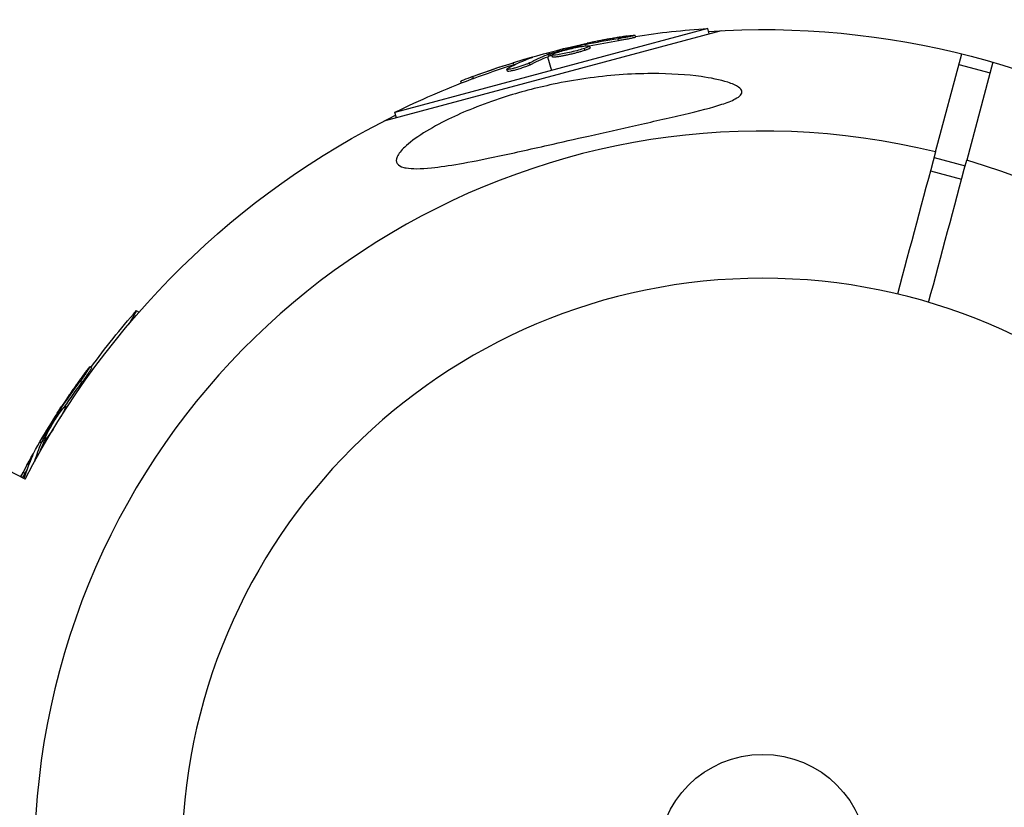
# Model space of a CAD drawing. Units: millimetres. Extents: x -6394 to 7741, y -8397 to 7358.
# Drawn here: x -1557 to -1435, y -2530 to -2433 of the extents above; entities that cross this region are included whole.
import ezdxf

# ---------------------------------------------------------------- set-up
doc = ezdxf.new("R2010")
doc.units = ezdxf.units.MM
doc.header["$LTSCALE"] = 20
doc.layers.add('2d', color=230, linetype='Continuous')

msp = doc.modelspace()

# ---------------------------------------------------------------- linework, layer by layer
at = {"layer": '2d'}
for p, q in [((-1511.43, -2445.1), (-1469.6, -2433.9)), ((-1471.31, -2433.64), (-1510.08, -2444.03)), ((-1471.13, -2434.3), (-1471.31, -2433.64)), ((-1482.37, -2435.14), (-1482.43, -2434.9)), ((-1480.25, -2434.72), (-1480.31, -2434.47)), ((-1491.27, -2436.68), (-1491.21, -2436.89)), ((-1490.79, -2437), (-1490.85, -2436.76)), ((-1488.04, -2436.51), (-1488.04, -2436.51)), ((-1488.04, -2436.51), (-1488.04, -2436.51)), ((-1487.06, -2435.88), (-1487.1, -2435.74)), ((-1486.53, -2436.35), (-1486.59, -2436.11)), ((-1486.45, -2435.79), (-1486.5, -2435.61)), ((-1485.89, -2436.05), (-1485.95, -2435.8)), ((-1443.08, -2448.94), (-1439.83, -2436.77)), ((-1495.36, -2438.13), (-1495.42, -2437.89)), ((-1493.43, -2437.37), (-1493.45, -2437.31)), ((-1493.32, -2438.14), (-1493.39, -2437.9)), ((-1491.15, -2437.13), (-1490.69, -2438.83)), ((-1490.96, -2437.06), (-1491.03, -2436.82)), ((-1490.56, -2437.15), (-1490.62, -2436.91)), ((-1489.11, -2437.01), (-1489.11, -2437.01)), ((-1435.96, -2437.81), (-1439.22, -2449.97)), ((-1496.14, -2438.93), (-1496.2, -2438.69)), ((-1495.7, -2438.66), (-1495.7, -2438.66)), ((-1440.18, -2438.1), (-1436.32, -2439.14)), ((-1501.83, -2440.4), (-1501.9, -2440.17)), ((-1500.34, -2439.83), (-1500.41, -2439.59)), ((-1509.9, -2444.69), (-1510.08, -2444.03)), ((-1443.27, -2449.62), (-1439.4, -2450.66)), ((-1443.71, -2451.27), (-1439.85, -2452.3)), ((-1542.11, -2468.61), (-1543.06, -2470.26)), ((-1541.8, -2468.79), (-1542.11, -2468.61)), ((-1547.67, -2475.69), (-1547.89, -2475.56)), ((-1548.87, -2477.49), (-1549.08, -2477.36)), ((-1550.74, -2480.61), (-1550.94, -2480.49)), ((-1551.66, -2481.33), (-1551.78, -2481.26)), ((-1551.3, -2480.84), (-1551.46, -2480.75)), ((-1551.12, -2481.19), (-1551.17, -2481.16)), ((-1554.08, -2484.87), (-1553.89, -2484.98)), ((-1553.59, -2484.92), (-1553.81, -2484.8)), ((-1553.51, -2484.76), (-1553.72, -2484.63)), ((-1553.67, -2485.11), (-1553.54, -2485.18)), ((-1553.26, -2484.69), (-1553.45, -2484.58)), ((-1555.11, -2486.89), (-1555.18, -2486.86)), ((-1554.7, -2487.24), (-1554.71, -2487.23)), ((-1555.94, -2488.79), (-1556.16, -2488.66))]:
    msp.add_line(p, q, dxfattribs=at)
at = {"layer": '2d', "extrusion": (0, 0, -1)}
msp.add_circle((1464.5, -2536.59), 72, dxfattribs=at)
at = {"layer": '2d'}
msp.add_circle((-1464.5, -2536.59), 13, dxfattribs=at)
at = {"layer": '2d', "extrusion": (0, 0, -1)}
for centre, radius, start, end in [((1464.5, -2536.59), 102.82, 86.2564, 122.8436), ((1464.68, -2535.92), 102.5, 81.2489, 86.292), ((1464.74, -2535.68), 102.5, 69.4787, 77.1677), ((1464.5, -2536.59), 102.82, 76.2164, 76.217), ((1464.5, -2536.59), 102.82, 77.0913, 77.0923), ((1464.68, -2535.92), 102.5, 63.708, 69.4788), ((1464.5, -2536.59), 102.82, 27.2526, 63.7436), ((1465.09, -2536.24), 102.5, 36.2489, 41.292), ((1465.31, -2536.12), 102.5, 27.2328, 32.1677)]:
    msp.add_arc(centre, radius, start, end, dxfattribs=at)
at = {"layer": '2d'}
for centre, radius, start, end in [((-1464.5, -2536.59), 90.23, 76.2701, 253.7299), ((-1464.5, -2536.59), 90.23, 256.2701, 73.7299), ((-1594.51, -2561.04), 81.29, 61.6456, 74.6842)]:
    msp.add_arc(centre, radius, start, end, dxfattribs=at)
at = {"layer": '2d', "extrusion": (0, 0, -1)}
for centre, major_axis, ratio, start_param, end_param in [((-1465.53, -2535.89), (-26.52, 98.99), 0.926659, 0.060013, 0.103512), ((-1465.46, -2536.14), (-26.52, 98.99), 0.926659, 0.064437, 0.103512), ((-1464.99, -2535.75), (-26.53, 99), 0.987104, -0.092267, -0.040212), ((-1462.02, -2534.95), (-26.52, 98.96), 0.473523, -0.106952, -0.058139), ((-1461.95, -2535.2), (-26.52, 98.96), 0.473523, -0.106952, -0.058139), ((-1462.02, -2534.95), (-26.52, 98.96), 0.473523, -0.058139, -0.054049), ((-1461.95, -2535.2), (-26.52, 98.96), 0.473523, -0.058139, -0.054049), ((-1464.93, -2535.99), (-26.53, 99), 0.987104, -0.092267, -0.040212), ((-1465.72, -2536.82), (-88.75, 51.24), 0.926659, 0.060013, 0.103512), ((-1465.5, -2536.95), (-88.75, 51.24), 0.926659, 0.064437, 0.103512), ((-1463.9, -2533.68), (-88.72, 51.23), 0.473523, -0.106952, -0.058139), ((-1463.69, -2533.8), (-88.72, 51.23), 0.473523, -0.079298, -0.058139), ((-1463.9, -2533.68), (-88.72, 51.23), 0.473523, -0.058139, -0.054049), ((-1463.69, -2533.8), (-88.72, 51.23), 0.473523, -0.058139, -0.054049), ((-1465.44, -2536.34), (-88.76, 51.24), 0.987104, -0.046396, -0.040212), ((-1465.22, -2536.47), (-88.76, 51.24), 0.987104, -0.04631, -0.040212)]:
    msp.add_ellipse(centre, major_axis=major_axis, ratio=ratio, start_param=start_param, end_param=end_param, dxfattribs=at)
at = {"layer": '2d'}
for centre, major_axis, end_param in [((-1464.75, -2535.69), (-26.53, 99.01), 0.107038), ((-1465.31, -2536.13), (-88.77, 51.25), 0.1034)]:
    msp.add_ellipse(centre, major_axis=major_axis, ratio=0.465742, start_param=0.041437, end_param=end_param, dxfattribs=at)
for points in [[(-1487.51, -2435.74), (-1487.18, -2435.67), (-1486.75, -2435.58), (-1486.26, -2435.47)], [(-1490, -2436.61), (-1489.99, -2436.61), (-1489.99, -2436.61), (-1489.98, -2436.61)], [(-1486.58, -2436.1), (-1486.58, -2436.1), (-1486.59, -2436.11), (-1486.59, -2436.11)], [(-1486.52, -2436.34), (-1486.52, -2436.35), (-1486.52, -2436.35), (-1486.53, -2436.35)], [(-1486.38, -2436.03), (-1486.38, -2436.03), (-1486.38, -2436.03), (-1486.38, -2436.03)], [(-1493.45, -2437.31), (-1493.99, -2437.45), (-1494.68, -2437.66), (-1495.42, -2437.89)], [(-1494.87, -2437.98), (-1495.02, -2438.02), (-1495.18, -2438.07), (-1495.36, -2438.13)], [(-1490.79, -2437), (-1490.86, -2437.02), (-1490.92, -2437.04), (-1490.96, -2437.06)], [(-1490.79, -2437), (-1490.73, -2436.98), (-1490.67, -2436.97), (-1490.61, -2436.95)], [(-1490.57, -2436.94), (-1490.57, -2436.94), (-1490.57, -2436.94), (-1490.57, -2436.94)], [(-1490.13, -2436.92), (-1490.13, -2436.92), (-1490.13, -2436.92), (-1490.13, -2436.92)], [(-1443.08, -2448.94), (-1444.66, -2454.81), (-1446.23, -2460.68), (-1447.8, -2466.55)], [(-1443.94, -2467.59), (-1442.37, -2461.71), (-1440.79, -2455.84), (-1439.22, -2449.97)], [(-1552.08, -2481.55), (-1551.9, -2481.26), (-1551.66, -2480.89), (-1551.39, -2480.48)], [(-1551.17, -2481.16), (-1551.29, -2481.39), (-1551.44, -2481.66), (-1551.61, -2481.96)], [(-1551.17, -2481.15), (-1551.17, -2481.15), (-1551.17, -2481.15), (-1551.17, -2481.16)], [(-1551.07, -2480.96), (-1551.07, -2480.96), (-1551.07, -2480.96), (-1551.07, -2480.96)], [(-1551.07, -2480.96), (-1551.07, -2480.96), (-1551.07, -2480.96), (-1551.07, -2480.96)], [(-1553.22, -2483.92), (-1553.22, -2483.92), (-1553.22, -2483.91), (-1553.22, -2483.91)], [(-1553.1, -2484.24), (-1553.1, -2484.24), (-1553.1, -2484.24), (-1553.1, -2484.24)], [(-1553.51, -2484.76), (-1553.54, -2484.83), (-1553.57, -2484.88), (-1553.59, -2484.92)], [(-1553.51, -2484.76), (-1553.48, -2484.7), (-1553.45, -2484.65), (-1553.42, -2484.6)], [(-1553.4, -2484.56), (-1553.4, -2484.56), (-1553.4, -2484.56), (-1553.4, -2484.56)], [(-1555.18, -2486.86), (-1555.45, -2487.34), (-1555.8, -2487.97), (-1556.16, -2488.66)], [(-1554.71, -2487.23), (-1554.71, -2487.25), (-1554.72, -2487.26), (-1554.72, -2487.27)], [(-1555.7, -2488.33), (-1555.78, -2488.48), (-1555.86, -2488.63), (-1555.94, -2488.79)]]:
    msp.add_open_spline(points, degree=3, dxfattribs=at)
for points, knots in [([(-1481.28, -2434.57), (-1481.5, -2434.61), (-1481.72, -2434.64), (-1482.03, -2434.69), (-1482.18, -2434.71), (-1482.36, -2434.74), (-1482.44, -2434.76), (-1482.48, -2434.76), (-1482.5, -2434.77), (-1482.51, -2434.77), (-1482.64, -2434.79), (-1482.8, -2434.82), (-1482.98, -2434.85), (-1483.05, -2434.86), (-1483.1, -2434.87), (-1483.13, -2434.87), (-1483.26, -2434.9), (-1483.42, -2434.92), (-1483.6, -2434.96), (-1483.69, -2434.97), (-1483.73, -2434.98), (-1483.75, -2434.98), (-1483.76, -2434.98), (-1483.89, -2435.01), (-1484.04, -2435.04), (-1484.22, -2435.07), (-1484.31, -2435.09), (-1484.35, -2435.09), (-1484.38, -2435.1), (-1484.39, -2435.1), (-1484.51, -2435.12), (-1484.67, -2435.15), (-1484.85, -2435.19), (-1484.94, -2435.2), (-1484.97, -2435.21), (-1485, -2435.22), (-1485.01, -2435.22), (-1485.13, -2435.24), (-1485.29, -2435.27), (-1485.47, -2435.31), (-1485.56, -2435.33), (-1485.59, -2435.33), (-1485.62, -2435.34), (-1485.63, -2435.34), (-1485.86, -2435.39), (-1486.07, -2435.43), (-1486.26, -2435.47)], [0, 0, 0, 0, 0.125, 0.125, 0.1875, 0.21875, 0.234375, 0.242188, 0.242188, 0.25, 0.25, 0.3125, 0.34375, 0.359375, 0.359375, 0.375, 0.375, 0.4375, 0.46875, 0.484375, 0.492188, 0.492188, 0.5, 0.5, 0.5625, 0.59375, 0.609375, 0.617188, 0.617188, 0.625, 0.625, 0.6875, 0.71875, 0.734375, 0.742188, 0.742188, 0.75, 0.75, 0.8125, 0.84375, 0.859375, 0.867188, 0.867188, 0.875, 0.875, 1, 1, 1, 1]), ([(-1481.28, -2434.57), (-1481.11, -2434.55), (-1480.96, -2434.53), (-1480.83, -2434.51), (-1480.7, -2434.49), (-1480.59, -2434.48), (-1480.5, -2434.47), (-1480.42, -2434.47), (-1480.36, -2434.46), (-1480.33, -2434.47), (-1480.3, -2434.47), (-1480.3, -2434.48), (-1480.33, -2434.49), (-1480.36, -2434.5), (-1480.42, -2434.52), (-1480.51, -2434.54), (-1480.59, -2434.56), (-1480.7, -2434.59), (-1480.83, -2434.62), (-1480.96, -2434.64), (-1481.11, -2434.67), (-1481.27, -2434.7), (-1481.43, -2434.73), (-1481.61, -2434.76), (-1481.78, -2434.79), (-1481.95, -2434.82), (-1482.13, -2434.85), (-1482.3, -2434.88), (-1482.34, -2434.89), (-1482.39, -2434.89), (-1482.43, -2434.9)], [0, 0, 0, 0, 0.108572, 0.108572, 0.108572, 0.217262, 0.217262, 0.217262, 0.325717, 0.325717, 0.325717, 0.433622, 0.433622, 0.433622, 0.540983, 0.540983, 0.540983, 0.648042, 0.648042, 0.648042, 0.755174, 0.755174, 0.755174, 0.862717, 0.862717, 0.862717, 0.970831, 0.970831, 0.970831, 1, 1, 1, 1]), ([(-1480.25, -2434.72), (-1480.25, -2434.72), (-1480.25, -2434.72), (-1480.24, -2434.72), (-1480.28, -2434.74), (-1480.4, -2434.77), (-1480.44, -2434.78), (-1480.55, -2434.81), (-1480.62, -2434.82), (-1480.83, -2434.87), (-1481, -2434.9), (-1481.28, -2434.96), (-1481.37, -2434.97), (-1481.57, -2435.01), (-1481.67, -2435.03), (-1481.87, -2435.06), (-1481.97, -2435.08), (-1482.18, -2435.11), (-1482.27, -2435.13), (-1482.37, -2435.14)], [0.3749154, 0.3749154, 0.3749154, 0.3749154, 0.375, 0.375, 0.5, 0.5, 0.5625, 0.5625, 0.625, 0.625, 0.75, 0.75, 0.8125, 0.8125, 0.875, 0.875, 0.9375, 0.9375, 1, 1, 1, 1]), ([(-1490.85, -2436.76), (-1490.89, -2436.77), (-1490.93, -2436.78), (-1490.96, -2436.79), (-1490.99, -2436.8), (-1491.01, -2436.81), (-1491.03, -2436.82)], [0, 0, 0, 0, 0.536906, 0.536906, 0.536906, 1, 1, 1, 1]), ([(-1490.85, -2436.76), (-1490.54, -2436.67), (-1490.23, -2436.58), (-1489.6, -2436.4), (-1489.29, -2436.31), (-1488.67, -2436.15), (-1488.35, -2436.06), (-1487.88, -2435.94), (-1487.72, -2435.9), (-1487.41, -2435.82), (-1487.25, -2435.78), (-1487.1, -2435.74)], [0, 0, 0, 0, 0.25, 0.25, 0.5, 0.5, 0.75, 0.75, 0.875, 0.875, 1, 1, 1, 1]), ([(-1486.59, -2436.11), (-1487.01, -2436.25), (-1487.61, -2436.41), (-1488.83, -2436.7), (-1489.45, -2436.83), (-1490.34, -2436.96), (-1490.6, -2436.96), (-1490.64, -2436.86), (-1490.41, -2436.75), (-1490, -2436.61)], [0.5, 0.5, 0.5, 0.5, 0.625, 0.625, 0.75, 0.75, 0.875, 0.875, 0.9988689, 0.9988689, 0.9988689, 0.9988689]), ([(-1486.53, -2436.35), (-1486.63, -2436.38), (-1486.75, -2436.42), (-1487, -2436.5), (-1487.13, -2436.53), (-1487.41, -2436.61), (-1487.56, -2436.65), (-1487.78, -2436.71), (-1487.86, -2436.73), (-1488.01, -2436.76), (-1488.08, -2436.78), (-1488.31, -2436.84), (-1488.46, -2436.87), (-1488.69, -2436.92), (-1488.77, -2436.94), (-1488.91, -2436.97), (-1488.99, -2436.98), (-1489.2, -2437.02), (-1489.34, -2437.05), (-1489.53, -2437.08), (-1489.6, -2437.1), (-1489.72, -2437.12), (-1489.77, -2437.12), (-1489.88, -2437.14), (-1489.94, -2437.15), (-1490.04, -2437.16), (-1490.08, -2437.17), (-1490.17, -2437.17), (-1490.21, -2437.18), (-1490.29, -2437.18), (-1490.32, -2437.19), (-1490.37, -2437.19), (-1490.38, -2437.19), (-1490.41, -2437.19), (-1490.45, -2437.19), (-1490.48, -2437.18), (-1490.5, -2437.18), (-1490.51, -2437.18), (-1490.51, -2437.18), (-1490.53, -2437.17), (-1490.55, -2437.17), (-1490.55, -2437.16), (-1490.56, -2437.15), (-1490.56, -2437.15), (-1490.56, -2437.15)], [0.499999, 0.499999, 0.499999, 0.499999, 0.5312491, 0.5312491, 0.5624991, 0.5624991, 0.5937492, 0.5937492, 0.6093742, 0.6093742, 0.6249992, 0.6249992, 0.6562493, 0.6562493, 0.6718743, 0.6718743, 0.6874994, 0.6874994, 0.7187494, 0.7187494, 0.7343745, 0.7343745, 0.7499995, 0.7499995, 0.7656245, 0.7656245, 0.7812496, 0.7812496, 0.7968746, 0.7968746, 0.8124996, 0.8124996, 0.8203121, 0.8203121, 0.8281247, 0.8437497, 0.8437497, 0.8476559, 0.8476559, 0.8515622, 0.8593747, 0.8749997, 0.8749997, 0.8758243, 0.8758243, 0.8758243, 0.8758243]), ([(-1489.98, -2436.61), (-1489.56, -2436.47), (-1488.96, -2436.3), (-1487.74, -2436.01), (-1487.12, -2435.89), (-1486.24, -2435.76), (-1485.97, -2435.75), (-1485.94, -2435.86), (-1486.17, -2435.97), (-1486.58, -2436.1)], [0, 0, 0, 0, 0.125, 0.125, 0.25, 0.25, 0.375, 0.375, 0.4988549, 0.4988549, 0.4988549, 0.4988549]), ([(-1486.5, -2435.61), (-1486.58, -2435.63), (-1486.66, -2435.65), (-1486.74, -2435.66), (-1486.82, -2435.68), (-1486.91, -2435.7), (-1486.99, -2435.72), (-1487.02, -2435.73), (-1487.06, -2435.74), (-1487.1, -2435.74)], [0, 0, 0, 0, 0.404397, 0.404397, 0.404397, 0.80918, 0.80918, 0.80918, 1, 1, 1, 1]), ([(-1485.89, -2436.05), (-1485.89, -2436.05), (-1485.89, -2436.06), (-1485.9, -2436.07), (-1485.91, -2436.08), (-1485.94, -2436.1), (-1485.95, -2436.11), (-1485.99, -2436.14), (-1486.02, -2436.15), (-1486.1, -2436.19), (-1486.17, -2436.22), (-1486.29, -2436.26), (-1486.33, -2436.28), (-1486.42, -2436.31), (-1486.47, -2436.33), (-1486.52, -2436.34)], [1.375782, 1.375782, 1.375782, 1.375782, 1.3906242, 1.3906242, 1.4062492, 1.4062492, 1.4218741, 1.4218741, 1.4374991, 1.4374991, 1.4687491, 1.4687491, 1.484374, 1.484374, 1.4988524, 1.4988524, 1.4988524, 1.4988524]), ([(-1493.39, -2437.9), (-1493.46, -2437.94), (-1493.56, -2437.99), (-1493.68, -2438.04), (-1493.8, -2438.09), (-1493.95, -2438.14), (-1494.1, -2438.19), (-1494.25, -2438.25), (-1494.42, -2438.3), (-1494.58, -2438.36), (-1494.75, -2438.41), (-1494.92, -2438.46), (-1495.08, -2438.5), (-1495.24, -2438.55), (-1495.4, -2438.59), (-1495.54, -2438.62), (-1495.67, -2438.65), (-1495.8, -2438.68), (-1495.9, -2438.69), (-1496, -2438.71), (-1496.08, -2438.72), (-1496.13, -2438.71), (-1496.18, -2438.71), (-1496.21, -2438.7), (-1496.2, -2438.68), (-1496.2, -2438.66), (-1496.17, -2438.63), (-1496.11, -2438.6), (-1496.09, -2438.59), (-1496.07, -2438.58), (-1496.05, -2438.56)], [0, 0, 0, 0, 0.108263, 0.108263, 0.108263, 0.216637, 0.216637, 0.216637, 0.324631, 0.324631, 0.324631, 0.431995, 0.431995, 0.431995, 0.53889, 0.53889, 0.53889, 0.64568, 0.64568, 0.64568, 0.75277, 0.75277, 0.75277, 0.860435, 0.860435, 0.860435, 0.968703, 0.968703, 0.968703, 1, 1, 1, 1]), ([(-1493.17, -2437.27), (-1493.09, -2437.25), (-1493.04, -2437.23), (-1493.02, -2437.21), (-1492.99, -2437.2), (-1493, -2437.2), (-1493.03, -2437.2), (-1493.06, -2437.21), (-1493.12, -2437.22), (-1493.21, -2437.24), (-1493.27, -2437.26), (-1493.36, -2437.28), (-1493.45, -2437.31)], [0, 0, 0, 0, 0.263282, 0.263282, 0.263282, 0.526692, 0.526692, 0.526692, 0.789921, 0.789921, 0.789921, 1, 1, 1, 1]), ([(-1508.98, -2450.85), (-1509.36, -2450.75), (-1509.64, -2450.6), (-1509.94, -2450.16), (-1509.95, -2449.87), (-1509.63, -2449.17), (-1509.31, -2448.76), (-1508.29, -2447.8), (-1507.52, -2447.21), (-1505.58, -2446), (-1504.53, -2445.42), (-1502.46, -2444.41), (-1501.44, -2443.96), (-1499.19, -2443.05), (-1497.94, -2442.6), (-1494.64, -2441.54), (-1492.55, -2440.99), (-1489.12, -2440.27), (-1487.76, -2440.02), (-1483.67, -2439.44), (-1480.9, -2439.23), (-1475.92, -2439.22), (-1473.85, -2439.36), (-1470.98, -2439.76), (-1469.77, -2440), (-1468.3, -2440.47), (-1467.82, -2440.68), (-1467.27, -2441.07), (-1467.13, -2441.24), (-1467.06, -2441.57), (-1467.11, -2441.73), (-1467.38, -2442.05), (-1467.61, -2442.21), (-1468.35, -2442.61), (-1468.95, -2442.83), (-1470.79, -2443.44), (-1472.42, -2443.85), (-1476.19, -2444.74), (-1478.25, -2445.2), (-1482.18, -2446.08), (-1484.14, -2446.52), (-1487.76, -2447.34), (-1489.45, -2447.72), (-1491.1, -2448.1), (-1493.32, -2448.6), (-1495.56, -2449.1), (-1500.88, -2450.22), (-1503.52, -2450.7), (-1506.9, -2451.04), (-1507.96, -2451.05), (-1508.8, -2450.9), (-1508.89, -2450.88), (-1508.98, -2450.85)], [-104.485264, -104.485264, -104.485264, -104.485264, -100.598786, -100.598786, -96.671929, -96.671929, -92.544577, -92.544577, -87.59023, -87.59023, -82.913507, -82.913507, -78.751396, -78.751396, -73.899367, -73.899367, -66.05257, -66.05257, -60.956691, -60.956691, -50.664723, -50.664723, -41.665184, -41.665184, -35.613595, -35.613595, -32.391806, -32.391806, -30.304297, -30.304297, -28.567857, -28.567857, -26.664609, -26.664609, -23.618001, -23.618001, -17.480631, -17.480631, -11.147852, -11.147852, -5.152759, -5.152759, 0, 0, 0, 6.898473, 6.898473, 17.02274, 17.02274, 23.86477, 23.86477, 24.810611, 24.810611, 24.810611, 24.810611]), ([(-1493.32, -2438.14), (-1493.36, -2438.16), (-1493.42, -2438.19), (-1493.54, -2438.24), (-1493.6, -2438.27), (-1493.75, -2438.33), (-1493.83, -2438.36), (-1494, -2438.42), (-1494.09, -2438.45), (-1494.37, -2438.55), (-1494.56, -2438.61), (-1494.95, -2438.73), (-1495.14, -2438.78), (-1495.4, -2438.85), (-1495.48, -2438.86), (-1495.64, -2438.9), (-1495.71, -2438.91), (-1495.9, -2438.95), (-1496, -2438.96), (-1496.09, -2438.95), (-1496.11, -2438.95), (-1496.13, -2438.94), (-1496.14, -2438.94), (-1496.14, -2438.93), (-1496.14, -2438.93), (-1496.14, -2438.93)], [0, 0, 0, 0, 0.0625, 0.0625, 0.125, 0.125, 0.1875, 0.1875, 0.25, 0.25, 0.375, 0.375, 0.5, 0.5, 0.5625, 0.5625, 0.625, 0.625, 0.75, 0.75, 0.8125, 0.8125, 0.84375, 0.84375, 0.8451889, 0.8451889, 0.8451889, 0.8451889]), ([(-1500.41, -2439.59), (-1500.87, -2439.76), (-1501.29, -2439.92), (-1501.78, -2440.11), (-1501.9, -2440.16), (-1501.9, -2440.17)], [0, 0, 0, 0, 0.25, 0.25, 0.4513626, 0.4513626, 0.4513626, 0.4513626]), ([(-1500.34, -2439.83), (-1500.4, -2439.85), (-1500.45, -2439.87), (-1500.54, -2439.9), (-1500.57, -2439.91), (-1500.6, -2439.93), (-1500.6, -2439.93), (-1500.61, -2439.93)], [0, 0, 0, 0, 0.03125, 0.03125, 0.046875, 0.046875, 0.04983203, 0.04983203, 0.04983203, 0.04983203]), ([(-1548.5, -2476.32), (-1548.4, -2476.18), (-1548.31, -2476.06), (-1548.23, -2475.96), (-1548.15, -2475.85), (-1548.08, -2475.76), (-1548.02, -2475.7), (-1547.97, -2475.63), (-1547.93, -2475.59), (-1547.91, -2475.57), (-1547.88, -2475.55), (-1547.88, -2475.56), (-1547.89, -2475.59), (-1547.9, -2475.62), (-1547.93, -2475.68), (-1547.98, -2475.75), (-1548.02, -2475.82), (-1548.08, -2475.92), (-1548.15, -2476.03), (-1548.23, -2476.14), (-1548.31, -2476.27), (-1548.4, -2476.4), (-1548.5, -2476.54), (-1548.6, -2476.68), (-1548.7, -2476.83), (-1548.8, -2476.97), (-1548.9, -2477.12), (-1549, -2477.25), (-1549.03, -2477.29), (-1549.06, -2477.33), (-1549.08, -2477.36)], [0, 0, 0, 0, 0.108572, 0.108572, 0.108572, 0.217262, 0.217262, 0.217262, 0.325717, 0.325717, 0.325717, 0.433622, 0.433622, 0.433622, 0.540983, 0.540983, 0.540983, 0.648042, 0.648042, 0.648042, 0.755174, 0.755174, 0.755174, 0.862717, 0.862717, 0.862717, 0.970831, 0.970831, 0.970831, 1, 1, 1, 1]), ([(-1547.67, -2475.69), (-1547.67, -2475.69), (-1547.67, -2475.69), (-1547.66, -2475.69), (-1547.68, -2475.73), (-1547.73, -2475.83), (-1547.76, -2475.87), (-1547.82, -2475.97), (-1547.85, -2476.03), (-1547.97, -2476.21), (-1548.07, -2476.35), (-1548.23, -2476.59), (-1548.28, -2476.67), (-1548.4, -2476.83), (-1548.46, -2476.92), (-1548.58, -2477.08), (-1548.63, -2477.17), (-1548.75, -2477.33), (-1548.81, -2477.41), (-1548.87, -2477.49)], [0.3749154, 0.3749154, 0.3749154, 0.3749154, 0.375, 0.375, 0.5, 0.5, 0.5625, 0.5625, 0.625, 0.625, 0.75, 0.75, 0.8125, 0.8125, 0.875, 0.875, 0.9375, 0.9375, 1, 1, 1, 1]), ([(-1548.5, -2476.32), (-1548.63, -2476.5), (-1548.76, -2476.67), (-1548.95, -2476.93), (-1549.04, -2477.06), (-1549.14, -2477.2), (-1549.19, -2477.27), (-1549.22, -2477.3), (-1549.23, -2477.32), (-1549.24, -2477.33), (-1549.31, -2477.43), (-1549.4, -2477.56), (-1549.51, -2477.71), (-1549.55, -2477.77), (-1549.58, -2477.82), (-1549.6, -2477.83), (-1549.67, -2477.95), (-1549.77, -2478.08), (-1549.87, -2478.23), (-1549.92, -2478.3), (-1549.95, -2478.33), (-1549.96, -2478.36), (-1549.97, -2478.36), (-1550.04, -2478.47), (-1550.13, -2478.6), (-1550.23, -2478.75), (-1550.28, -2478.82), (-1550.31, -2478.86), (-1550.32, -2478.88), (-1550.33, -2478.89), (-1550.4, -2478.99), (-1550.49, -2479.12), (-1550.59, -2479.27), (-1550.64, -2479.35), (-1550.66, -2479.38), (-1550.68, -2479.4), (-1550.68, -2479.41), (-1550.75, -2479.51), (-1550.84, -2479.65), (-1550.94, -2479.8), (-1550.99, -2479.88), (-1551.01, -2479.91), (-1551.03, -2479.93), (-1551.03, -2479.94), (-1551.16, -2480.14), (-1551.28, -2480.31), (-1551.39, -2480.48)], [0, 0, 0, 0, 0.125, 0.125, 0.1875, 0.21875, 0.234375, 0.242188, 0.242188, 0.25, 0.25, 0.3125, 0.34375, 0.359375, 0.359375, 0.375, 0.375, 0.4375, 0.46875, 0.484375, 0.492188, 0.492188, 0.5, 0.5, 0.5625, 0.59375, 0.609375, 0.617188, 0.617188, 0.625, 0.625, 0.6875, 0.71875, 0.734375, 0.742188, 0.742188, 0.75, 0.75, 0.8125, 0.84375, 0.859375, 0.867188, 0.867188, 0.875, 0.875, 1, 1, 1, 1]), ([(-1553.22, -2483.91), (-1553.02, -2483.51), (-1552.71, -2482.97), (-1552.05, -2481.9), (-1551.7, -2481.38), (-1551.17, -2480.66), (-1550.99, -2480.47), (-1550.89, -2480.52), (-1550.97, -2480.76), (-1551.17, -2481.15)], [0, 0, 0, 0, 0.125, 0.125, 0.25, 0.25, 0.375, 0.375, 0.4988549, 0.4988549, 0.4988549, 0.4988549]), ([(-1553.72, -2484.63), (-1553.57, -2484.35), (-1553.41, -2484.07), (-1553.09, -2483.5), (-1552.94, -2483.22), (-1552.61, -2482.65), (-1552.45, -2482.37), (-1552.2, -2481.95), (-1552.12, -2481.81), (-1551.95, -2481.54), (-1551.87, -2481.4), (-1551.78, -2481.26)], [0, 0, 0, 0, 0.25, 0.25, 0.5, 0.5, 0.75, 0.75, 0.875, 0.875, 1, 1, 1, 1]), ([(-1551.46, -2480.75), (-1551.5, -2480.81), (-1551.55, -2480.88), (-1551.59, -2480.95), (-1551.64, -2481.02), (-1551.68, -2481.09), (-1551.73, -2481.16), (-1551.75, -2481.2), (-1551.77, -2481.23), (-1551.78, -2481.26)], [0, 0, 0, 0, 0.404397, 0.404397, 0.404397, 0.80918, 0.80918, 0.80918, 1, 1, 1, 1]), ([(-1552.43, -2483.3), (-1552.62, -2483.58), (-1552.8, -2483.84), (-1553.22, -2484.41), (-1553.4, -2484.6), (-1553.5, -2484.55), (-1553.42, -2484.32), (-1553.22, -2483.92)], [0.6786617, 0.6786617, 0.6786617, 0.6786617, 0.75, 0.75, 0.875, 0.875, 0.9988689, 0.9988689, 0.9988689, 0.9988689]), ([(-1553.72, -2484.63), (-1553.74, -2484.67), (-1553.76, -2484.7), (-1553.78, -2484.73), (-1553.79, -2484.76), (-1553.8, -2484.78), (-1553.81, -2484.8)], [0, 0, 0, 0, 0.536906, 0.536906, 0.536906, 1, 1, 1, 1]), ([(-1554.99, -2486.63), (-1554.96, -2486.56), (-1554.94, -2486.51), (-1554.93, -2486.49), (-1554.93, -2486.46), (-1554.93, -2486.46), (-1554.95, -2486.49), (-1554.97, -2486.51), (-1555, -2486.57), (-1555.05, -2486.64), (-1555.08, -2486.7), (-1555.13, -2486.77), (-1555.18, -2486.86)], [0, 0, 0, 0, 0.263282, 0.263282, 0.263282, 0.526692, 0.526692, 0.526692, 0.789921, 0.789921, 0.789921, 1, 1, 1, 1])]:
    msp.add_open_spline(points, degree=3, knots=knots, dxfattribs=at)

doc.saveas('drawing.dxf')
